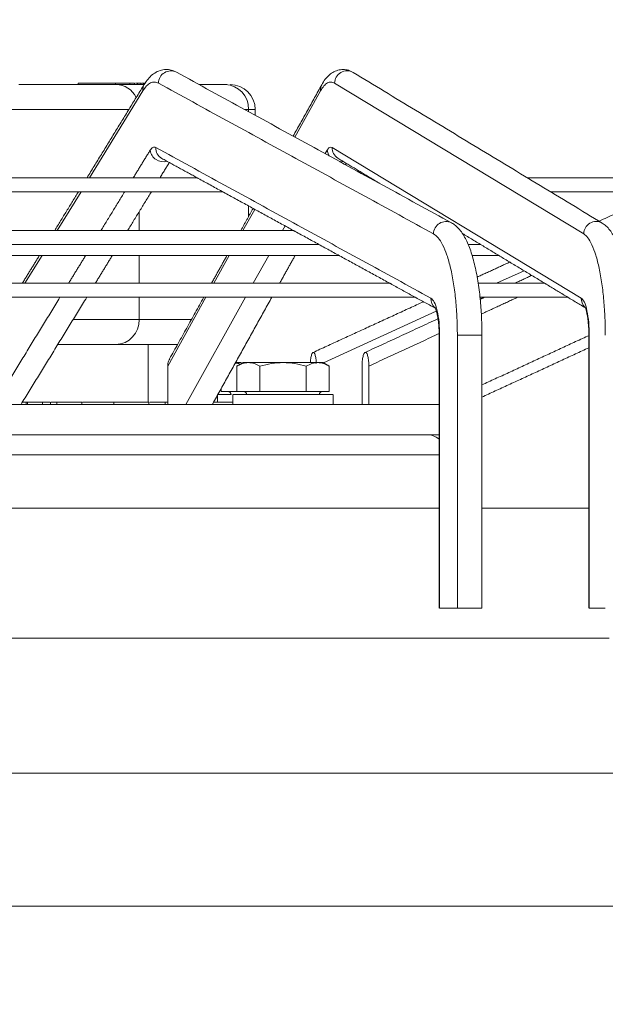
# Model space of a CAD drawing. Units: millimetres. Extents: x 0 to 10500, y 0 to 7425.
# Drawn here: x 7428 to 7545, y 6175 to 6372 of the extents above; entities that cross this region are included whole.
import ezdxf

# ---------------------------------------------------------------- set-up
doc = ezdxf.new("R2010")
doc.units = ezdxf.units.MM
doc.styles.add('Testo', font='ARIAL.TTF')
doc.dimstyles.new('ISO-25', dxfattribs={"dimtxt": 25, "dimasz": 12.5, "dimexe": 1.25, "dimexo": 0.625, "dimgap": 5, "dimtad": 1, "dimzin": 9, "dimtxsty": 'Testo', "dimcen": 2.5, "dimclrd": 3, "dimclre": 3, "dimclrt": 7, "dimadec": 0, "dimazin": 0, "dimtfac": 1, "dimtmove": 0, "dimatfit": 3, "dimfxl": 1, "dimarcsym": 0})

# ---------------------------------------------------------------- blocks, each defined once
blk = doc.blocks.new('*D291')
at = {"color": 3, "lineweight": -2}
for p, q in [((2711.86, 5967.93), (2711.86, 6532.79)), ((8131.76, 5967.84), (8131.76, 6532.79)), ((8106.76, 6530.29), (2736.86, 6530.29))]:
    blk.add_line(p, q, dxfattribs=at)
at = {"color": 3}
for points in [[(2736.86, 6534.46), (2736.86, 6526.12), (2711.86, 6530.29)], [(8106.76, 6526.12), (8106.76, 6534.46), (8131.76, 6530.29)]]:
    blk.add_solid(points, dxfattribs=at)
at = {"layer": 'DEFPOINTS', "color": 0}
for p in [(2711.86, 6530.29), (2711.86, 5966.68), (8131.76, 5966.59)]:
    blk.add_point(p, dxfattribs=at)
at = {"color": 7, "insert": (5432.16, 6601.55), "char_height": 60, "attachment_point": 2, "rotation": 360, "style": 'Testo'}
blk.add_mtext('5420%%p5', dxfattribs=at)

msp = doc.modelspace()

# ---------------------------------------------------------------- linework, layer by layer
at = {"color": 7, "linetype": 'Continuous', "lineweight": 15}
for p, q in [((7439.338, 6359.28, 129.472), (7439.338, 6359.53, 129.472)), ((7446.809, 6359.53, 129.472), (7439.338, 6359.53, 129.472)), ((7446.809, 6359.53, 129.472), (7446.809, 6359.28, 129.472)), ((7449.668, 6359.53, 129.472), (7446.809, 6359.53, 129.472)), ((7452.524, 6359.28, 129.472), (7446.855, 6359.28, 129.472)), ((7449.668, 6359.28, 129.472), (7449.668, 6359.53, 129.472)), ((7450.598, 6359.53, 129.472), (7449.668, 6359.53, 129.472)), ((7450.598, 6359.28, 129.472), (7450.598, 6359.53, 129.472)), ((7451.828, 6359.28, 129.472), (7451.828, 6359.53, 129.472)), ((7452.396, 6359.53, 129.472), (7452.003, 6359.53, 129.472)), ((7452.396, 6359.28, 129.472), (7452.396, 6359.53, 129.472)), ((7452.704, 6359.53, 129.472), (7452.396, 6359.53, 129.472)), ((7468.731, 6359.28, 129.472), (7463.481, 6359.28, 129.472)), ((7540.35, 6329.434, 129.472), (7490.568, 6359.555, 129.472)), ((7452.271, 6358.008, 129.472), (7441.635, 6340.645, 129.472)), ((7487.761, 6358.008, 129.472), (7482.642, 6348.781, 129.472)), ((7473.401, 6354.28, 129.472), (7472.606, 6354.28, 129.472)), ((7473.401, 6353.845, 129.472), (7473.401, 6354.28, 129.472)), ((7490.094, 6346.698, 129.472), (7539.876, 6316.576, 129.472)), ((7489.067, 6346.132, 129.472), (7488.696, 6345.464, 129.472)), ((7497.701, 6340.645, 129.472), (7497.49, 6340.645, 129.472)), ((7439.919, 6337.845, 129.472), (7435.17, 6330.092, 129.472)), ((7473.401, 6332.911, 129.472), (7473.401, 6334.999, 129.472)), ((7451.525, 6330.092, 129.472), (7451.525, 6333.848, 129.472)), ((7474.624, 6334.329, 129.472), (7472.273, 6330.092, 129.472)), ((7480.678, 6331.012, 129.472), (7480.168, 6330.092, 129.472)), ((7517.303, 6327.292, 129.472), (7519.76, 6327.292, 129.472)), ((7432.12, 6325.114, 129.472), (7428.705, 6319.538, 129.472)), ((7451.525, 6319.538, 129.472), (7451.525, 6325.114, 129.472)), ((7469.512, 6325.114, 129.472), (7466.418, 6319.538, 129.472)), ((7477.406, 6325.114, 129.472), (7474.313, 6319.538, 129.472)), ((7528.423, 6322.05, 129.472), (7522.956, 6319.538, 129.472)), ((7451.525, 6312.28, 129.472), (7451.525, 6316.738, 129.472)), ((7464.865, 6316.738, 129.472), (7457.24, 6302.994, 129.472)), ((7472.76, 6316.738, 129.472), (7460.855, 6295.28, 129.472)), ((7510.899, 6313.998, 129.472), (7488.349, 6303.637, 129.472)), ((7461.956, 6312.28, 129.472), (7451.525, 6312.28, 129.472)), ((7511.468, 6309.159, 129.472), (7511.563, 6309.159, 129.472)), ((7511.563, 6309.159, 129.472), (7511.563, 6254.58, 129.472)), ((7515.108, 6254.58, 129.472), (7515.108, 6309.159, 129.472)), ((7541.377, 6309.159, 129.472), (7541.454, 6309.159, 129.472)), ((7541.454, 6309.159, 129.472), (7541.454, 6254.58, 129.472)), ((7459.182, 6307.28, 129.472), (7446.855, 6307.28, 129.472)), ((7457.24, 6295.28, 129.472), (7457.24, 6302.994, 129.472)), ((7471.037, 6302.966, 129.472), (7471.037, 6297.88, 129.472)), ((7475.665, 6297.88, 129.472), (7475.665, 6302.966, 129.472)), ((7484.902, 6297.88, 129.472), (7484.902, 6302.966, 129.472)), ((7489.512, 6297.88, 129.472), (7489.512, 6302.966, 129.472)), ((7496.061, 6295.28, 129.472), (7496.061, 6302.994, 129.472)), ((7497.425, 6295.28, 129.472), (7497.425, 6302.994, 129.472)), ((7467.911, 6298.477, 129.472), (7467.911, 6297.88, 129.472)), ((7471.037, 6297.88, 129.472), (7467.911, 6297.88, 129.472)), ((7475.665, 6297.88, 129.472), (7471.037, 6297.88, 129.472)), ((7484.902, 6297.88, 129.472), (7475.665, 6297.88, 129.472)), ((7489.512, 6297.88, 129.472), (7484.902, 6297.88, 129.472)), ((7428.944, 6295.78, 129.472), (7428.205, 6295.78, 129.472)), ((7428.944, 6295.28, 129.472), (7428.944, 6295.78, 129.472)), ((7429.218, 6295.78, 129.472), (7428.944, 6295.78, 129.472)), ((7429.218, 6295.28, 129.472), (7429.218, 6295.78, 129.472)), ((7435.107, 6295.78, 129.472), (7433.928, 6295.78, 129.472)), ((7435.107, 6295.28, 129.472), (7435.107, 6295.78, 129.472)), ((7440.038, 6295.78, 129.472), (7435.107, 6295.78, 129.472)), ((7440.038, 6295.28, 129.472), (7440.038, 6295.78, 129.472)), ((7456.748, 6295.78, 129.472), (7453.626, 6295.78, 129.472)), ((7457.24, 6295.78, 129.472), (7456.748, 6295.78, 129.472)), ((7456.748, 6295.28, 129.472), (7456.748, 6295.78, 129.472)), ((7470.274, 6295.78, 129.472), (7466.414, 6295.78, 129.472)), ((7511.563, 6254.58, 129.472), (7515.108, 6254.58, 129.472)), ((7541.454, 6254.58, 129.472), (7544.665, 6254.58, 129.472))]:
    msp.add_line(p, q, dxfattribs=at)
at = {"color": 7, "linetype": 'Continuous', "lineweight": 15, "elevation": 129.472, "flags": 128}
for points in [[(7452.544, 6359.312), (7452.348, 6358.882), (7452.271, 6358.008)], [(7487.992, 6359.213), (7487.849, 6358.882), (7487.761, 6358.008)], [(7449.461, 6354.28), (7448.755, 6354.28), (7446.868, 6354.28), (7444.696, 6354.28), (7442.283, 6354.28), (7439.677, 6354.28), (7436.933, 6354.28), (7434.104, 6354.28), (7431.251, 6354.28), (7428.43, 6354.28), (7425.699, 6354.28)], [(7474.721, 6354.28), (7474.658, 6354.28), (7474.227, 6354.28), (7473.401, 6354.28)], [(7489.488, 6345.03), (7489.347, 6345.258), (7489.067, 6346.132)], [(7492.294, 6343.91), (7491.74, 6343.848), (7491.642, 6343.85)], [(7463.103, 6340.645), (7454.155, 6340.645), (7445.158, 6340.645), (7436.124, 6340.645), (7427.067, 6340.645), (7418.003, 6340.645), (7408.943, 6340.645), (7399.902, 6340.645), (7390.894, 6340.645), (7381.934, 6340.645), (7373.033, 6340.645), (7364.206, 6340.645), (7355.466, 6340.645), (7346.827, 6340.645), (7338.301, 6340.645), (7329.903, 6340.645), (7321.644, 6340.645), (7313.537, 6340.645), (7305.594, 6340.645), (7297.829, 6340.645), (7290.251, 6340.645), (7282.874, 6340.645)], [(7549.189, 6340.645), (7541.427, 6340.645), (7533.477, 6340.645), (7529.073, 6340.645)], [(7284.987, 6337.845), (7292.467, 6337.845), (7300.146, 6337.845), (7308.011, 6337.845), (7316.051, 6337.845), (7324.255, 6337.845), (7332.607, 6337.845), (7341.097, 6337.845), (7349.711, 6337.845), (7358.435, 6337.845), (7367.257, 6337.845), (7376.162, 6337.845), (7385.137, 6337.845), (7394.168, 6337.845), (7403.241, 6337.845), (7412.342, 6337.845), (7421.457, 6337.845), (7430.573, 6337.845), (7439.673, 6337.845), (7448.747, 6337.845), (7457.777, 6337.845), (7466.753, 6337.845), (7468.207, 6337.845)], [(7533.7, 6337.845), (7534.903, 6337.845), (7542.769, 6337.845), (7550.447, 6337.845)], [(7482.367, 6330.092), (7472.091, 6330.092), (7461.755, 6330.092), (7451.371, 6330.092), (7440.95, 6330.092), (7430.507, 6330.092), (7420.053, 6330.092), (7409.601, 6330.092), (7399.163, 6330.092), (7388.751, 6330.092), (7378.378, 6330.092), (7368.057, 6330.092), (7357.8, 6330.092), (7347.618, 6330.092), (7337.524, 6330.092), (7327.53, 6330.092), (7317.649, 6330.092), (7307.891, 6330.092), (7298.268, 6330.092), (7288.793, 6330.092), (7279.475, 6330.092)], [(7282.153, 6327.292), (7291.413, 6327.292), (7300.825, 6327.292), (7310.377, 6327.292), (7320.058, 6327.292), (7329.858, 6327.292), (7339.765, 6327.292), (7349.767, 6327.292), (7359.852, 6327.292), (7370.01, 6327.292), (7380.227, 6327.292), (7390.492, 6327.292), (7400.794, 6327.292), (7411.119, 6327.292), (7421.457, 6327.292), (7431.795, 6327.292), (7442.121, 6327.292), (7452.422, 6327.292), (7462.687, 6327.292), (7472.905, 6327.292), (7483.062, 6327.292), (7487.467, 6327.292)], [(7421.457, 6325.114), (7429.098, 6325.114), (7436.723, 6325.114), (7444.315, 6325.114), (7451.858, 6325.114), (7459.337, 6325.114), (7466.734, 6325.114), (7474.035, 6325.114), (7481.224, 6325.114), (7488.285, 6325.114), (7491.441, 6325.114)], [(7518.102, 6325.114), (7521.162, 6325.114), (7523.359, 6325.114)], [(7501.637, 6319.538), (7490.372, 6319.538), (7479.042, 6319.538), (7467.657, 6319.538), (7456.228, 6319.538), (7444.767, 6319.538), (7433.283, 6319.538), (7421.788, 6319.538), (7410.293, 6319.538), (7398.808, 6319.538), (7387.345, 6319.538), (7375.914, 6319.538), (7364.526, 6319.538), (7353.192, 6319.538), (7341.924, 6319.538), (7330.73, 6319.538), (7319.622, 6319.538), (7308.611, 6319.538), (7297.707, 6319.538), (7286.92, 6319.538), (7276.261, 6319.538)], [(7532.6, 6319.538), (7529.094, 6319.538), (7525.577, 6319.538), (7522.05, 6319.538), (7519.308, 6319.538)], [(7275.908, 6316.738), (7286.567, 6316.738), (7297.353, 6316.738), (7308.258, 6316.738), (7319.269, 6316.738), (7330.378, 6316.738), (7341.573, 6316.738), (7352.844, 6316.738), (7364.18, 6316.738), (7375.57, 6316.738), (7387.003, 6316.738), (7398.47, 6316.738), (7409.958, 6316.738), (7421.457, 6316.738), (7432.956, 6316.738), (7444.445, 6316.738), (7455.911, 6316.738), (7467.345, 6316.738), (7478.734, 6316.738), (7490.07, 6316.738), (7501.341, 6316.738), (7506.727, 6316.738)], [(7519.628, 6316.738), (7523.645, 6316.738), (7534.657, 6316.738), (7537.202, 6316.738)], [(7451.525, 6312.28), (7450.318, 6312.28), (7448.755, 6312.28), (7446.868, 6312.28), (7444.696, 6312.28), (7442.283, 6312.28), (7439.677, 6312.28), (7438.313, 6312.28)], [(7520.013, 6309.159), (7519.997, 6309.159), (7519.696, 6309.159), (7519.064, 6309.159), (7518.196, 6309.159), (7517.223, 6309.159), (7516.295, 6309.159), (7515.553, 6309.159), (7515.108, 6309.159)], [(7511.468, 6285.28), (7511.291, 6285.28), (7510.043, 6285.28), (7508.456, 6285.28), (7506.536, 6285.28), (7504.289, 6285.28), (7501.725, 6285.28), (7498.853, 6285.28), (7495.685, 6285.28), (7492.233, 6285.28), (7488.509, 6285.28), (7484.528, 6285.28), (7480.306, 6285.28), (7475.858, 6285.28), (7471.201, 6285.28), (7466.354, 6285.28), (7461.335, 6285.28), (7456.163, 6285.28), (7450.858, 6285.28), (7445.44, 6285.28), (7439.931, 6285.28), (7434.35, 6285.28), (7428.721, 6285.28), (7423.063, 6285.28)], [(7274.871, 6274.58), (7286.129, 6274.58), (7297.503, 6274.58), (7308.983, 6274.58), (7320.56, 6274.58), (7332.225, 6274.58), (7343.966, 6274.58), (7355.775, 6274.58), (7367.64, 6274.58), (7379.551, 6274.58), (7391.498, 6274.58), (7403.471, 6274.58), (7415.46, 6274.58), (7427.454, 6274.58), (7439.443, 6274.58), (7451.416, 6274.58), (7463.363, 6274.58), (7475.275, 6274.58), (7487.14, 6274.58), (7498.948, 6274.58), (7510.689, 6274.58), (7511.468, 6274.58)], [(7520.013, 6274.58), (7522.354, 6274.58), (7533.931, 6274.58), (7541.377, 6274.58)], [(7274.871, 6248.58), (7286.129, 6248.58), (7297.503, 6248.58), (7308.983, 6248.58), (7320.56, 6248.58), (7332.225, 6248.58), (7343.966, 6248.58), (7355.775, 6248.58), (7367.64, 6248.58), (7379.551, 6248.58), (7391.498, 6248.58), (7403.471, 6248.58), (7415.46, 6248.58), (7427.454, 6248.58), (7439.443, 6248.58), (7451.416, 6248.58), (7463.363, 6248.58), (7475.275, 6248.58), (7487.14, 6248.58), (7498.948, 6248.58), (7510.689, 6248.58), (7522.354, 6248.58), (7533.931, 6248.58), (7545.412, 6248.58)], [(7282.018, 6221.593), (7293.203, 6221.593), (7304.501, 6221.593), (7315.902, 6221.593), (7327.395, 6221.593), (7338.972, 6221.593), (7350.62, 6221.593), (7362.331, 6221.593), (7374.094, 6221.593), (7385.898, 6221.593), (7397.734, 6221.593), (7409.59, 6221.593), (7421.457, 6221.593), (7433.324, 6221.593), (7445.18, 6221.593), (7457.016, 6221.593), (7468.821, 6221.593), (7480.583, 6221.593), (7492.294, 6221.593), (7503.942, 6221.593), (7515.519, 6221.593), (7527.012, 6221.593), (7538.413, 6221.593), (7549.711, 6221.593)], [(7282.018, 6195.027), (7293.203, 6195.027), (7304.501, 6195.027), (7315.902, 6195.027), (7327.395, 6195.027), (7338.972, 6195.027), (7350.62, 6195.027), (7362.331, 6195.027), (7374.094, 6195.027), (7385.898, 6195.027), (7397.734, 6195.027), (7409.59, 6195.027), (7421.457, 6195.027), (7433.324, 6195.027), (7445.18, 6195.027), (7457.016, 6195.027), (7468.821, 6195.027), (7480.583, 6195.027), (7492.294, 6195.027), (7503.942, 6195.027), (7515.519, 6195.027), (7527.012, 6195.027), (7538.413, 6195.027), (7549.711, 6195.027)]]:
    msp.add_lwpolyline(points, dxfattribs=at)
at = {"color": 7, "linetype": 'Continuous', "lineweight": 15}
for centre, radius, start, end in [((7457.857, 6359.529, 129.472), 2.485, 63.17963, 179.40702), ((7493.06, 6359.525, 129.472), 2.492, 60.5391, 179.29886), ((7446.777, 6354.63, 129.472), 4.651, 26.40946, 89.03579), ((7468.56, 6354.44, 129.472), 4.843, 358.10727, 87.97938), ((7469.721, 6354.28, 129.472), 5, 0, 90), ((7457.208, 6346.567, 129.472), 2.364, 176.82727, 240.72161), ((7492.467, 6346.583, 129.472), 2.376, 177.21567, 238.40372), ((7456.371, 6346.538, 129.472), 2.688, 188.69775, 285.20578), ((7512.829, 6329.408, 129.472), 2.485, 63.27304, 179.4136), ((7542.842, 6329.403, 129.472), 2.492, 60.71539, 179.2894), ((7512.201, 6316.451, 129.472), 2.385, 176.99294, 228.51897), ((7542.265, 6316.465, 129.472), 2.392, 177.32097, 224.82774), ((7446.684, 6312.121, 129.472), 4.844, 272.0235, 1.88397), ((7469.298, 6297.28, 129.472), 0.6, 359.51324, 90), ((7472.425, 6297.28, 129.472), 0.6, 359.51324, 90), ((7488.125, 6297.28, 129.472), 0.6, 90, 179.51324), ((7508.957, 6285.28, 129.472), 4, 51.12108, 90)]:
    msp.add_arc(centre, radius, start, end, dxfattribs=at)
for points, knots in [([(7458.96, 6361.725, 129.472), (7458.778, 6361.829, 129.472), (7458.302, 6362.098, 129.472), (7457.371, 6362.302, 129.472), (7456.231, 6362.274, 129.472), (7455.122, 6361.907, 129.472), (7454.124, 6361.254, 129.472), (7453.267, 6360.406, 129.472), (7452.79, 6359.677, 129.472), (7452.549, 6359.31, 129.472)], [0, 0, 0, 0, 0.08281413, 0.21587725, 0.35338771, 0.50633342, 0.65621834, 0.82690303, 1, 1, 1, 1]), ([(7494.264, 6361.674, 129.472), (7494.108, 6361.773, 129.472), (7493.686, 6362.043, 129.472), (7492.823, 6362.278, 129.472), (7491.732, 6362.302, 129.472), (7490.662, 6361.991, 129.472), (7489.701, 6361.401, 129.472), (7488.874, 6360.573, 129.472), (7488.322, 6359.832, 129.472), (7488.057, 6359.308, 129.472), (7488.005, 6359.205, 129.472)], [0, 0, 0, 0, 0.07344726, 0.19937897, 0.32823271, 0.47068666, 0.61067524, 0.7724044, 0.95542082, 1, 1, 1, 1]), ([(7446.855, 6359.28, 129.472), (7446.483, 6359.28, 129.472), (7445.716, 6359.28, 129.472), (7443.937, 6359.28, 129.472), (7441.684, 6359.28, 129.472), (7439.005, 6359.28, 129.472), (7436.068, 6359.28, 129.472), (7433.063, 6359.28, 129.472), (7430.153, 6359.28, 129.472), (7428.357, 6359.28, 129.472), (7427.485, 6359.28, 129.472)], [0, 0, 0, 0, 0.1165069, 0.2400072, 0.3686417, 0.499991, 0.631352, 0.7599903, 0.8834808, 1, 1, 1, 1]), ([(7449.495, 6359.53, 129.472), (7449.479, 6359.53, 129.472), (7449.426, 6359.53, 129.472), (7449.359, 6359.53, 129.472), (7449.301, 6359.53, 129.472), (7449.295, 6359.53, 129.472), (7449.292, 6359.53, 129.472)], [0, 0, 0, 0, 0.118367, 0.4007244, 0.6983772, 1, 1, 1, 1]), ([(7451.198, 6359.53, 129.472), (7451.144, 6359.53, 129.472), (7451.037, 6359.53, 129.472), (7450.881, 6359.53, 129.472), (7450.778, 6359.53, 129.472), (7450.773, 6359.53, 129.472)], [0, 0, 0, 0, 0.4861643, 0.9744954, 1, 1, 1, 1]), ([(7455.372, 6359.555, 129.472), (7455.11, 6359.659, 129.472), (7454.584, 6359.868, 129.472), (7453.79, 6359.653, 129.472), (7453.007, 6359.081, 129.472), (7452.516, 6358.365, 129.472), (7452.271, 6358.008, 129.472)], [0, 0, 0, 0, 0.2487395, 0.4999969, 0.7512677, 1, 1, 1, 1]), ([(7490.568, 6359.555, 129.472), (7490.331, 6359.659, 129.472), (7489.855, 6359.868, 129.472), (7489.135, 6359.653, 129.472), (7488.427, 6359.081, 129.472), (7487.982, 6358.365, 129.472), (7487.761, 6358.008, 129.472)], [0, 0, 0, 0, 0.2487347, 0.4999965, 0.7512595, 1, 1, 1, 1]), ([(7453.713, 6346.132, 129.472), (7453.897, 6346.375, 129.472), (7454.264, 6346.86, 129.472), (7454.653, 6346.752, 129.472), (7454.848, 6346.698, 129.472)], [0, 0, 0, 0, 0.499986, 1, 1, 1, 1]), ([(7489.067, 6346.132, 129.472), (7489.233, 6346.375, 129.472), (7489.565, 6346.86, 129.472), (7489.918, 6346.752, 129.472), (7490.094, 6346.698, 129.472)], [0, 0, 0, 0, 0.5000011, 1, 1, 1, 1]), ([(7463.1, 6340.645, 129.472), (7463.107, 6340.642, 129.472), (7463.12, 6340.637, 129.472), (7463.208, 6340.587, 129.472), (7463.284, 6340.541, 129.472), (7463.339, 6340.513, 129.472), (7463.344, 6340.51, 129.472)], [0, 0, 0, 0, 0.3223978, 0.6520603, 0.9725598, 1, 1, 1, 1]), ([(7497.691, 6340.645, 129.472), (7497.7, 6340.64, 129.472), (7497.717, 6340.631, 129.472), (7497.789, 6340.586, 129.472), (7497.847, 6340.551, 129.472), (7497.856, 6340.545, 129.472)], [0, 0, 0, 0, 0.4958203, 0.9216596, 1, 1, 1, 1]), ([(7520.013, 6309.159, 129.472), (7520.005, 6310.061, 129.472), (7519.993, 6311.325, 129.472), (7519.913, 6313.163, 129.472), (7519.821, 6314.697, 129.472), (7519.666, 6316.473, 129.472), (7519.463, 6318.264, 129.472), (7519.204, 6320.047, 129.472), (7518.893, 6321.776, 129.472), (7518.53, 6323.419, 129.472), (7518.119, 6324.956, 129.472), (7517.658, 6326.372, 129.472), (7517.145, 6327.659, 129.472), (7516.573, 6328.815, 129.472), (7515.93, 6329.843, 129.472), (7515.187, 6330.71, 129.472), (7514.527, 6331.315, 129.472), (7514.058, 6331.543, 129.472), (7513.931, 6331.604, 129.472)], [0, 0, 0, 0, 0.08783293, 0.12296331, 0.18098134, 0.24050808, 0.30366663, 0.368766, 0.43514536, 0.50228936, 0.56987991, 0.63774639, 0.70584724, 0.77427812, 0.84315471, 0.91160257, 0.97618845, 1, 1, 1, 1]), ([(7549.588, 6309.159, 129.472), (7549.58, 6310.061, 129.472), (7549.57, 6311.324, 129.472), (7549.497, 6313.159, 129.472), (7549.413, 6314.688, 129.472), (7549.274, 6316.458, 129.472), (7549.09, 6318.241, 129.472), (7548.857, 6320.015, 129.472), (7548.577, 6321.733, 129.472), (7548.251, 6323.365, 129.472), (7547.882, 6324.888, 129.472), (7547.468, 6326.289, 129.472), (7547.011, 6327.561, 129.472), (7546.5, 6328.704, 129.472), (7545.925, 6329.726, 129.472), (7545.253, 6330.598, 129.472), (7544.639, 6331.227, 129.472), (7544.178, 6331.48, 129.472), (7544.046, 6331.552, 129.472)], [0, 0, 0, 0, 0.0881265, 0.1232917, 0.1813652, 0.2409195, 0.304075, 0.3691334, 0.435417, 0.5024103, 0.5697772, 0.6373305, 0.7050155, 0.7729565, 0.8413652, 0.9098948, 0.9741158, 1, 1, 1, 1]), ([(7482.368, 6330.092, 129.472), (7482.38, 6330.086, 129.472), (7482.405, 6330.075, 129.472), (7482.535, 6329.998, 129.472), (7482.638, 6329.937, 129.472), (7482.696, 6329.906, 129.472), (7482.698, 6329.905, 129.472)], [0, 0, 0, 0, 0.3644712, 0.7099007, 0.9889265, 1, 1, 1, 1]), ([(7515.108, 6309.159, 129.472), (7515.093, 6310.306, 129.472), (7515.062, 6312.657, 129.472), (7514.803, 6316.148, 129.472), (7514.377, 6319.529, 129.472), (7513.777, 6322.617, 129.472), (7513.033, 6325.25, 129.472), (7512.184, 6327.294, 129.472), (7511.28, 6328.748, 129.472), (7510.651, 6329.209, 129.472), (7510.344, 6329.434, 129.472)], [0, 0, 0, 0, 0.1180516, 0.2418615, 0.369838, 0.4999999, 0.6301629, 0.7581372, 0.8819527, 1, 1, 1, 1]), ([(7544.665, 6309.159, 129.472), (7544.652, 6310.306, 129.472), (7544.623, 6312.657, 129.472), (7544.389, 6316.148, 129.472), (7544.004, 6319.529, 129.472), (7543.46, 6322.616, 129.472), (7542.786, 6325.25, 129.472), (7542.017, 6327.294, 129.472), (7541.199, 6328.748, 129.472), (7540.629, 6329.209, 129.472), (7540.35, 6329.434, 129.472)], [0, 0, 0, 0, 0.1180495, 0.2418614, 0.3698369, 0.4999982, 0.6301631, 0.7581385, 0.8819501, 1, 1, 1, 1]), ([(7501.635, 6319.538, 129.472), (7501.644, 6319.535, 129.472), (7501.663, 6319.527, 129.472), (7501.773, 6319.461, 129.472), (7501.897, 6319.385, 129.472), (7501.983, 6319.339, 129.472), (7502.012, 6319.323, 129.472)], [0, 0, 0, 0, 0.2665484, 0.6025642, 0.8643716, 1, 1, 1, 1]), ([(7532.582, 6319.538, 129.472), (7532.592, 6319.533, 129.472), (7532.612, 6319.523, 129.472), (7532.716, 6319.454, 129.472), (7532.814, 6319.394, 129.472), (7532.856, 6319.369, 129.472)], [0, 0, 0, 0, 0.3892464, 0.7381301, 1, 1, 1, 1]), ([(7509.819, 6316.576, 129.472), (7510.048, 6316.364, 129.472), (7510.521, 6315.924, 129.472), (7511.099, 6314.154, 129.472), (7511.49, 6311.798, 129.472), (7511.539, 6310.02, 129.472), (7511.563, 6309.159, 129.472)], [0, 0, 0, 0, 0.2419305, 0.5000054, 0.7580767, 1, 1, 1, 1]), ([(7539.876, 6316.576, 129.472), (7540.083, 6316.364, 129.472), (7540.511, 6315.924, 129.472), (7541.033, 6314.154, 129.472), (7541.389, 6311.798, 129.472), (7541.433, 6310.02, 129.472), (7541.454, 6309.159, 129.472)], [0, 0, 0, 0, 0.2419251, 0.4999919, 0.7580749, 1, 1, 1, 1]), ([(7510.632, 6314.691, 129.472), (7510.63, 6314.693, 129.472), (7510.626, 6314.7, 129.472), (7510.738, 6314.486, 129.472), (7510.887, 6314.068, 129.472), (7511.065, 6313.411, 129.472), (7511.222, 6312.594, 129.472), (7511.335, 6311.731, 129.472), (7511.408, 6310.921, 129.472), (7511.458, 6310.083, 129.472), (7511.464, 6309.477, 129.472), (7511.468, 6309.159, 129.472)], [0, 0, 0, 0, 0.0526774, 0.1609329, 0.2779304, 0.4003125, 0.5534722, 0.6752569, 0.7705977, 0.8797328, 1, 1, 1, 1]), ([(7540.588, 6314.803, 129.472), (7540.598, 6314.787, 129.472), (7540.618, 6314.754, 129.472), (7540.747, 6314.444, 129.472), (7540.892, 6313.951, 129.472), (7541.049, 6313.247, 129.472), (7541.18, 6312.419, 129.472), (7541.275, 6311.56, 129.472), (7541.337, 6310.725, 129.472), (7541.371, 6309.932, 129.472), (7541.375, 6309.389, 129.472), (7541.377, 6309.159, 129.472)], [0, 0, 0, 0, 0.0928689, 0.202521, 0.3201824, 0.441655, 0.5867132, 0.7004982, 0.7975613, 0.914005, 1, 1, 1, 1]), ([(7446.855, 6307.28, 129.472), (7446.483, 6307.28, 129.472), (7445.716, 6307.28, 129.472), (7443.937, 6307.28, 129.472), (7441.685, 6307.28, 129.472), (7439.001, 6307.28, 129.472), (7436.795, 6307.28, 129.472), (7435.509, 6307.28, 129.472), (7435.25, 6307.28, 129.472)], [0, 0, 0, 0, 0.1753195, 0.3611618, 0.5547302, 0.7523844, 0.9500561, 1, 1, 1, 1]), ([(7486.925, 6303.536, 129.472), (7486.92, 6303.693, 129.472), (7486.904, 6304.21, 129.472), (7486.803, 6304.816, 129.472), (7486.673, 6305.294, 129.472), (7486.564, 6305.547, 129.472), (7486.447, 6305.697, 129.472), (7486.331, 6305.747, 129.472), (7486.213, 6305.697, 129.472), (7486.098, 6305.547, 129.472), (7485.988, 6305.294, 129.472), (7485.858, 6304.815, 129.472), (7485.762, 6304.255, 129.472), (7485.746, 6303.788, 129.472), (7485.743, 6303.68, 129.472)], [0, 0, 0, 0, 0.0679181, 0.2235673, 0.2994163, 0.3745894, 0.4425862, 0.510548, 0.5785213, 0.6465077, 0.7216054, 0.7975298, 0.9531704, 1, 1, 1, 1]), ([(7497.425, 6302.994, 129.472), (7497.416, 6303.336, 129.472), (7497.396, 6304.041, 129.472), (7497.266, 6304.817, 129.472), (7497.121, 6305.294, 129.472), (7497, 6305.548, 129.472), (7496.873, 6305.697, 129.472), (7496.743, 6305.747, 129.472), (7496.614, 6305.697, 129.472), (7496.486, 6305.548, 129.472), (7496.365, 6305.294, 129.472), (7496.22, 6304.817, 129.472), (7496.089, 6304.041, 129.472), (7496.07, 6303.336, 129.472), (7496.061, 6302.994, 129.472)], [0, 0, 0, 0, 0.1247153, 0.2566794, 0.3209878, 0.3847291, 0.4423619, 0.4999917, 0.5576207, 0.6152707, 0.6789353, 0.7433034, 0.8752779, 1, 1, 1, 1]), ([(7457.24, 6302.994, 129.472), (7457.258, 6303.344, 129.472), (7457.285, 6303.861, 129.472), (7457.563, 6304.281, 129.472), (7457.652, 6304.416, 129.472)], [0, 0, 0, 0, 0.6787518, 1, 1, 1, 1]), ([(7471.701, 6303.349, 129.472), (7471.605, 6303.398, 129.472), (7471.293, 6303.555, 129.472), (7470.971, 6303.577, 129.472), (7470.748, 6303.593, 129.472)], [0, 0, 0, 0, 0.3085989, 1, 1, 1, 1]), ([(7471.925, 6303.68, 129.472), (7471.777, 6303.68, 129.472), (7471.314, 6303.68, 129.472), (7471.006, 6303.68, 129.472), (7470.797, 6303.68, 129.472)], [0, 0, 0, 0, 0.3188316, 1, 1, 1, 1]), ([(7473.351, 6303.68, 129.472), (7472.963, 6303.644, 129.472), (7472.178, 6303.571, 129.472), (7471.42, 6303.169, 129.472), (7471.037, 6302.966, 129.472)], [0, 0, 0, 0, 0.4954581, 1, 1, 1, 1]), ([(7473.351, 6303.68, 129.472), (7473.057, 6303.681, 129.472), (7472.47, 6303.681, 129.472), (7472.2, 6303.678, 129.472), (7472.275, 6303.68, 129.472), (7472.276, 6303.68, 129.472)], [0, 0, 0, 0, 0.4989453, 0.9978671, 1, 1, 1, 1]), ([(7475.665, 6302.966, 129.472), (7475.291, 6303.164, 129.472), (7474.533, 6303.568, 129.472), (7473.749, 6303.642, 129.472), (7473.351, 6303.68, 129.472)], [0, 0, 0, 0, 0.4925026, 1, 1, 1, 1]), ([(7480.284, 6303.68, 129.472), (7479.585, 6303.68, 129.472), (7478.188, 6303.68, 129.472), (7476.242, 6303.68, 129.472), (7474.538, 6303.68, 129.472), (7473.747, 6303.68, 129.472), (7473.351, 6303.68, 129.472)], [0, 0, 0, 0, 0.2500019, 0.5000407, 0.7500072, 1, 1, 1, 1]), ([(7480.284, 6303.68, 129.472), (7479.508, 6303.644, 129.472), (7477.943, 6303.571, 129.472), (7476.429, 6303.169, 129.472), (7475.665, 6302.966, 129.472)], [0, 0, 0, 0, 0.4954887, 1, 1, 1, 1]), ([(7484.902, 6302.966, 129.472), (7484.157, 6303.164, 129.472), (7482.643, 6303.568, 129.472), (7481.078, 6303.642, 129.472), (7480.284, 6303.68, 129.472)], [0, 0, 0, 0, 0.4925321, 1, 1, 1, 1]), ([(7487.207, 6303.68, 129.472), (7486.813, 6303.68, 129.472), (7486.024, 6303.68, 129.472), (7484.323, 6303.68, 129.472), (7482.379, 6303.68, 129.472), (7480.982, 6303.68, 129.472), (7480.284, 6303.68, 129.472)], [0, 0, 0, 0, 0.2500256, 0.4999985, 0.7500306, 1, 1, 1, 1]), ([(7487.207, 6303.68, 129.472), (7486.82, 6303.644, 129.472), (7486.039, 6303.571, 129.472), (7485.284, 6303.169, 129.472), (7484.902, 6302.966, 129.472)], [0, 0, 0, 0, 0.4954843, 1, 1, 1, 1]), ([(7489.512, 6302.966, 129.472), (7489.14, 6303.164, 129.472), (7488.385, 6303.568, 129.472), (7487.604, 6303.642, 129.472), (7487.207, 6303.68, 129.472)], [0, 0, 0, 0, 0.4924872, 1, 1, 1, 1]), ([(7488.274, 6303.68, 129.472), (7488.227, 6303.68, 129.472), (7488.135, 6303.68, 129.472), (7487.517, 6303.68, 129.472), (7487.207, 6303.68, 129.472)], [0, 0, 0, 0, 0.4989426, 1, 1, 1, 1]), ([(7469.895, 6297.28, 129.472), (7469.663, 6297.28, 129.472), (7468.971, 6297.28, 129.472), (7468.131, 6297.28, 129.472), (7467.444, 6297.28, 129.472), (7467.133, 6297.28, 129.472), (7467.179, 6297.28, 129.472), (7467.191, 6297.28, 129.472)], [0, 0, 0, 0, 0.13065435, 0.39103643, 0.65140663, 0.91178741, 1, 1, 1, 1]), ([(7490.232, 6297.28, 129.472), (7490.232, 6297.28, 129.472), (7490.234, 6297.28, 129.472), (7489.799, 6297.28, 129.472), (7488.999, 6297.28, 129.472), (7487.848, 6297.28, 129.472), (7486.41, 6297.28, 129.472), (7484.736, 6297.28, 129.472), (7482.89, 6297.28, 129.472), (7480.944, 6297.28, 129.472), (7478.972, 6297.28, 129.472), (7477.05, 6297.28, 129.472), (7475.252, 6297.28, 129.472), (7473.647, 6297.28, 129.472), (7472.298, 6297.28, 129.472), (7471.248, 6297.28, 129.472), (7470.573, 6297.28, 129.472), (7470.259, 6297.28, 129.472), (7470.306, 6297.28, 129.472), (7470.318, 6297.28, 129.472)], [0, 0, 0, 0, 0.0413266, 0.1038262, 0.1663298, 0.22883, 0.2913252, 0.3538286, 0.4163282, 0.4788211, 0.5413198, 0.6038231, 0.6663289, 0.7288247, 0.7913277, 0.8538293, 0.9163264, 0.9788262, 1, 1, 1, 1]), ([(7427.826, 6295.28, 129.472), (7427.767, 6295.28, 129.472), (7427.66, 6295.28, 129.472), (7427.345, 6295.28, 129.472), (7427.04, 6295.28, 129.472), (7426.787, 6295.28, 129.472), (7426.489, 6295.28, 129.472), (7426.173, 6295.28, 129.472), (7425.775, 6295.28, 129.472), (7424.936, 6295.28, 129.472), (7424.428, 6295.28, 129.472), (7424.05, 6295.28, 129.472)], [0, 0, 0, 0, 0.1665079, 0.2993995, 0.3454867, 0.3899736, 0.4550265, 0.5022182, 0.5522318, 0.6674209, 1, 1, 1, 1]), ([(7462.77, 6295.28, 129.472), (7460.01, 6295.28, 129.472), (7454.49, 6295.28, 129.472), (7445.79, 6295.28, 129.472), (7436.893, 6295.28, 129.472), (7430.848, 6295.28, 129.472), (7427.826, 6295.28, 129.472)], [0, 0, 0, 0, 0.250002, 0.5000047, 0.7500096, 1, 1, 1, 1]), ([(7433.742, 6295.78, 129.472), (7433.752, 6295.78, 129.472), (7433.775, 6295.78, 129.472), (7433.665, 6295.78, 129.472), (7433.438, 6295.78, 129.472), (7432.954, 6295.78, 129.472), (7432.474, 6295.78, 129.472), (7432.234, 6295.78, 129.472)], [0, 0, 0, 0, 0.1206212, 0.2707315, 0.4153033, 0.7076463, 1, 1, 1, 1]), ([(7446.466, 6295.78, 129.472), (7446.359, 6295.78, 129.472), (7446.144, 6295.78, 129.472), (7445.497, 6295.78, 129.472), (7444.44, 6295.78, 129.472), (7442.992, 6295.78, 129.472), (7441.716, 6295.78, 129.472), (7440.79, 6295.78, 129.472), (7440.401, 6295.78, 129.472), (7440.213, 6295.78, 129.472)], [0, 0, 0, 0, 0.0995149, 0.1993041, 0.3990078, 0.6037192, 0.8052209, 0.9053536, 1, 1, 1, 1]), ([(7453.451, 6295.78, 129.472), (7453.272, 6295.78, 129.472), (7452.916, 6295.78, 129.472), (7452.013, 6295.78, 129.472), (7450.967, 6295.78, 129.472), (7449.824, 6295.78, 129.472), (7448.648, 6295.78, 129.472), (7447.54, 6295.78, 129.472), (7446.629, 6295.78, 129.472), (7445.967, 6295.78, 129.472), (7445.584, 6295.78, 129.472), (7445.588, 6295.78, 129.472), (7445.59, 6295.78, 129.472)], [0, 0, 0, 0, 0.1011018, 0.2018704, 0.3049111, 0.4090599, 0.5116908, 0.6137519, 0.7192698, 0.8273267, 0.9345625, 1, 1, 1, 1]), ([(7466.127, 6295.28, 129.472), (7466.064, 6295.28, 129.472), (7465.977, 6295.28, 129.472), (7465.404, 6295.28, 129.472), (7465.021, 6295.28, 129.472), (7464.738, 6295.28, 129.472), (7464.419, 6295.28, 129.472), (7463.937, 6295.28, 129.472), (7463.334, 6295.28, 129.472), (7462.971, 6295.28, 129.472), (7462.77, 6295.28, 129.472)], [0, 0, 0, 0, 0.3490391, 0.4775277, 0.5473986, 0.5884969, 0.6299588, 0.7121376, 0.841045, 1, 1, 1, 1]), ([(7511.508, 6295.28, 129.472), (7510.917, 6295.28, 129.472), (7509.547, 6295.28, 129.472), (7506.519, 6295.28, 129.472), (7502.6, 6295.28, 129.472), (7497.976, 6295.28, 129.472), (7492.713, 6295.28, 129.472), (7486.853, 6295.28, 129.472), (7480.436, 6295.28, 129.472), (7473.551, 6295.28, 129.472), (7468.602, 6295.28, 129.472), (7466.127, 6295.28, 129.472)], [0, 0, 0, 0, 0.0863781, 0.2005821, 0.3147852, 0.4289853, 0.5431901, 0.6573906, 0.7715963, 0.8857968, 1, 1, 1, 1]), ([(7328.032, 6289.28, 129.472), (7328.052, 6289.28, 129.472), (7328.097, 6289.28, 129.472), (7329.18, 6289.28, 129.472), (7331.098, 6289.28, 129.472), (7333.871, 6289.28, 129.472), (7337.442, 6289.28, 129.472), (7341.786, 6289.28, 129.472), (7346.86, 6289.28, 129.472), (7352.619, 6289.28, 129.472), (7359.009, 6289.28, 129.472), (7365.973, 6289.28, 129.472), (7373.445, 6289.28, 129.472), (7381.359, 6289.28, 129.472), (7389.64, 6289.28, 129.472), (7398.214, 6289.28, 129.472), (7407, 6289.28, 129.472), (7415.919, 6289.28, 129.472), (7424.89, 6289.28, 129.472), (7433.828, 6289.28, 129.472), (7442.653, 6289.28, 129.472), (7451.284, 6289.28, 129.472), (7459.641, 6289.28, 129.472), (7467.647, 6289.28, 129.472), (7475.23, 6289.28, 129.472), (7482.319, 6289.28, 129.472), (7488.849, 6289.28, 129.472), (7494.762, 6289.28, 129.472), (7499.997, 6289.28, 129.472), (7504.532, 6289.28, 129.472), (7508.229, 6289.28, 129.472), (7510.534, 6289.28, 129.472), (7511.348, 6289.28, 129.472), (7511.468, 6289.28, 129.472)], [0, 0, 0, 0, 0.0258327, 0.0592248, 0.0926174, 0.1260093, 0.1594019, 0.1927942, 0.2261864, 0.2595793, 0.2929712, 0.326363, 0.3597561, 0.3931482, 0.4265411, 0.4599334, 0.4933263, 0.5267177, 0.5601102, 0.5935026, 0.6268946, 0.660287, 0.6936797, 0.727072, 0.7604636, 0.7938572, 0.8272486, 0.8606414, 0.8940337, 0.9274263, 0.9608181, 0.9942103, 1, 1, 1, 1]), ([(7519.974, 6254.58, 129.472), (7519.985, 6254.58, 129.472), (7520.035, 6254.58, 129.472), (7519.735, 6254.58, 129.472), (7519.109, 6254.58, 129.472), (7518.212, 6254.58, 129.472), (7517.215, 6254.58, 129.472), (7516.268, 6254.58, 129.472), (7515.485, 6254.58, 129.472), (7515.234, 6254.58, 129.472), (7515.108, 6254.58, 129.472)], [0, 0, 0, 0, 0.0404976, 0.1775791, 0.3146332, 0.4516769, 0.588805, 0.7258506, 0.8629035, 1, 1, 1, 1])]:
    msp.add_open_spline(points, degree=3, knots=knots, dxfattribs=at)
for points in [[(7513.95, 6331.626, 129.472), (7458.979, 6361.748, 129.472)], [(7544.067, 6331.573, 129.472), (7494.285, 6361.694, 129.472)], [(7452.545, 6359.314, 129.472), (7441.108, 6340.645, 129.472)], [(7451.198, 6359.28, 129.472), (7451.198, 6359.53, 129.472)], [(7451.828, 6359.53, 129.472), (7451.198, 6359.53, 129.472)], [(7510.344, 6329.434, 129.472), (7455.372, 6359.555, 129.472)], [(7469.095, 6359.28, 129.472), (7468.731, 6359.28, 129.472)], [(7487.997, 6359.221, 129.472), (7482.307, 6348.965, 129.472)], [(7474.721, 6353.122, 129.472), (7474.721, 6354.28, 129.472)], [(7454.848, 6346.698, 129.472), (7509.819, 6316.576, 129.472)], [(7453.713, 6346.132, 129.472), (7450.352, 6340.645, 129.472)], [(7456.052, 6344.506, 129.472), (7463.097, 6340.645, 129.472)], [(7491.222, 6344.559, 129.472), (7497.691, 6340.645, 129.472)], [(7455.689, 6340.645, 129.472), (7457.551, 6343.684, 129.472)], [(7492.746, 6343.245, 129.472), (7492.909, 6343.538, 129.472)], [(7463.343, 6340.51, 129.472), (7482.357, 6330.092, 129.472)], [(7497.856, 6340.545, 129.472), (7499.611, 6339.483, 129.472)], [(7439.393, 6337.845, 129.472), (7434.643, 6330.092, 129.472)], [(7448.637, 6337.845, 129.472), (7443.887, 6330.092, 129.472)], [(7449.224, 6330.092, 129.472), (7453.974, 6337.845, 129.472)], [(7556.195, 6337.845, 129.472), (7543.409, 6331.971, 129.472)], [(7474.289, 6334.512, 129.472), (7471.837, 6330.092, 129.472)], [(7482.698, 6329.905, 129.472), (7501.617, 6319.538, 129.472)], [(7516.115, 6329.497, 129.472), (7532.575, 6319.538, 129.472)], [(7431.594, 6325.114, 129.472), (7428.178, 6319.538, 129.472)], [(7440.838, 6325.114, 129.472), (7437.422, 6319.538, 129.472)], [(7442.759, 6319.538, 129.472), (7446.175, 6325.114, 129.472)], [(7469.075, 6325.114, 129.472), (7465.982, 6319.538, 129.472)], [(7479.594, 6319.538, 129.472), (7482.688, 6325.114, 129.472)], [(7525.572, 6323.775, 129.472), (7519.061, 6320.783, 129.472)], [(7529.96, 6321.12, 129.472), (7526.541, 6319.538, 129.472)], [(7502.012, 6319.322, 129.472), (7510.582, 6314.626, 129.472)], [(7532.855, 6319.368, 129.472), (7540.565, 6314.703, 129.472)], [(7435.707, 6316.738, 129.472), (7422.562, 6295.28, 129.472)], [(7427.896, 6295.277, 129.472), (7441.044, 6316.738, 129.472)], [(7464.429, 6316.738, 129.472), (7457.607, 6304.442, 129.472)], [(7466.217, 6295.424, 129.472), (7478.041, 6316.738, 129.472)], [(7508.337, 6315.856, 129.472), (7486.262, 6305.714, 129.472)], [(7520.49, 6316.738, 129.472), (7519.669, 6316.358, 129.472)], [(7527.125, 6316.738, 129.472), (7519.893, 6313.391, 129.472)], [(7511.233, 6312.454, 129.472), (7496.661, 6305.71, 129.472)], [(7511.462, 6309.489, 129.472), (7497.425, 6302.994, 129.472)], [(7511.468, 6309.159, 129.472), (7511.468, 6254.578, 129.472)], [(7520.013, 6254.578, 129.472), (7520.013, 6309.159, 129.472)], [(7541.418, 6309.122, 129.472), (7520.013, 6299.217, 129.472)], [(7541.377, 6309.159, 129.472), (7541.377, 6254.578, 129.472)], [(7453.296, 6295.861, 129.472), (7453.296, 6307.28, 129.472)], [(7520.013, 6296.778, 129.472), (7541.377, 6306.664, 129.472)], [(7472.286, 6303.687, 129.472), (7471.035, 6302.965, 129.472)], [(7489.514, 6302.965, 129.472), (7488.264, 6303.687, 129.472)], [(7470.274, 6297.282, 129.472), (7470.274, 6295.279, 129.472)], [(7490.274, 6295.279, 129.472), (7490.274, 6297.282, 129.472)], [(7432.233, 6295.78, 129.472), (7429.218, 6295.78, 129.472)], [(7432.233, 6295.28, 129.472), (7432.233, 6295.78, 129.472)], [(7433.777, 6295.28, 129.472), (7433.777, 6295.78, 129.472)], [(7446.465, 6295.28, 129.472), (7446.465, 6295.78, 129.472)], [(7453.451, 6295.28, 129.472), (7453.451, 6295.78, 129.472)], [(7466.137, 6295.28, 129.472), (7466.217, 6295.424, 129.472)], [(7467.148, 6297.103, 129.472), (7467.148, 6295.78, 129.472)]]:
    msp.add_open_spline(points, degree=1, dxfattribs=at)

# ---------------------------------------------------------------- dimensions: what is measured, and where the dimension line sits
dim = msp.add_linear_dim(base=(2711.864, 6530.289, 129.472), p1=(8131.755, 5966.593, 129.472), p2=(2711.864, 5966.685, 129.472), angle=360, dimstyle='ISO-25', override={"dimtxt": 60, "dimasz": 25, "dimexe": 2.5, "dimexo": 1.25, "dimgap": 10, "dimdec": 0, "dimcen": 5, "dimtol": 1, "dimtp": 5, "dimtm": 5})
dim.commit()
dim.dimension.update_dxf_attribs({"geometry": '*D291', "text_midpoint": (5432.157, 6530.289, 129.472), "dimtype": 160})

doc.saveas('drawing.dxf')
